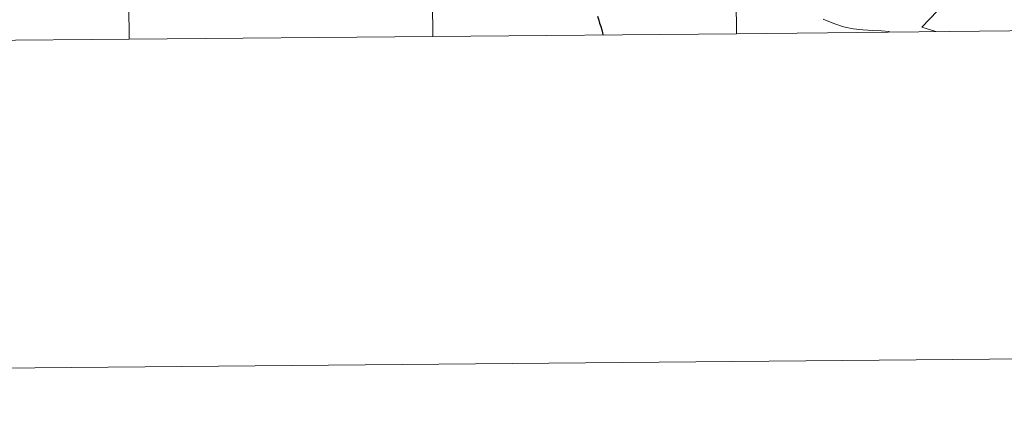
# Model space of a CAD drawing. Units: metres. Extents: x 558809 to 563290, y 4728290 to 4731299.
# Drawn here: x 559806 to 559941, y 4728292 to 4728346 of the extents above; entities that cross this region are included whole.
import ezdxf

# ---------------------------------------------------------------- set-up
doc = ezdxf.new("R2010")
doc.units = ezdxf.units.M
doc.header["$MEASUREMENT"] = 0
doc.layers.add('Level 63', color=7, linetype='Continuous', lineweight=0)

msp = doc.modelspace()

# ---------------------------------------------------------------- linework, layer by layer
at = {"layer": 'Level 63', "linetype": 'Continuous', "lineweight": 0}
for points in [[(559903.93, 4728344.47, 0.01), (559903.65, 4728372.61, 0.01), (559945.17, 4728373.03, 0.01), (559945.46, 4728344.89, 0.01), (559903.93, 4728344.47, 0.01)], [(559779.34, 4728343.34, 0.01), (559779.1, 4728371.48, 0.01), (559820.62, 4728371.83, 0.01), (559820.87, 4728343.7, 0.01), (559779.34, 4728343.34, 0.01)], [(559820.87, 4728343.7, 0.01), (559820.62, 4728371.83, 0.01), (559862.13, 4728372.21, 0.01), (559862.4, 4728344.07, 0.01), (559820.87, 4728343.7, 0.01)], [(559862.4, 4728344.07, 0.01), (559862.13, 4728372.21, 0.01), (559903.65, 4728372.61, 0.01), (559903.93, 4728344.47, 0.01), (559862.4, 4728344.07, 0.01)]]:
    msp.add_polyline3d(points, close=True, dxfattribs=at)
for points in [[(559929.27, 4728345.36, 0.01), (559931.43, 4728347.59, 0.01)], [(559924.83, 4728344.77, 0.01), (559923.78, 4728344.88, 0.01), (559922.59, 4728344.93, 0.01), (559921.24, 4728345.01, 0.01), (559919.92, 4728345.15, 0.01), (559918.58, 4728345.42, 0.01), (559917.25, 4728345.86, 0.01), (559915.81, 4728346.46, 0.01)], [(559924.81, 4728344.68, 0.01), (559924.83, 4728344.77, 0.01)], [(559931.21, 4728344.75, 0.01), (559929.27, 4728345.36, 0.01)], [(559885.65, 4728344.31, 0.01), (559885.65, 4728344.3, 0.01)], [(559085.27, 4728292.36, 0.01), (563290.14, 4728329.51, 0.01)]]:
    msp.add_polyline3d(points, dxfattribs=at)
at = {"layer": 'Level 63', "color": 38, "linetype": 'Continuous', "lineweight": 30}
msp.add_polyline3d([(559884.93, 4728346.85, 0.01), (559885.1, 4728346.33, 0.01), (559885.22, 4728345.92, 0.01), (559885.38, 4728345.44, 0.01), (559885.51, 4728344.98, 0.01), (559885.62, 4728344.58, 0.01), (559885.65, 4728344.31, 0.01)], dxfattribs=at)

doc.saveas('drawing.dxf')
